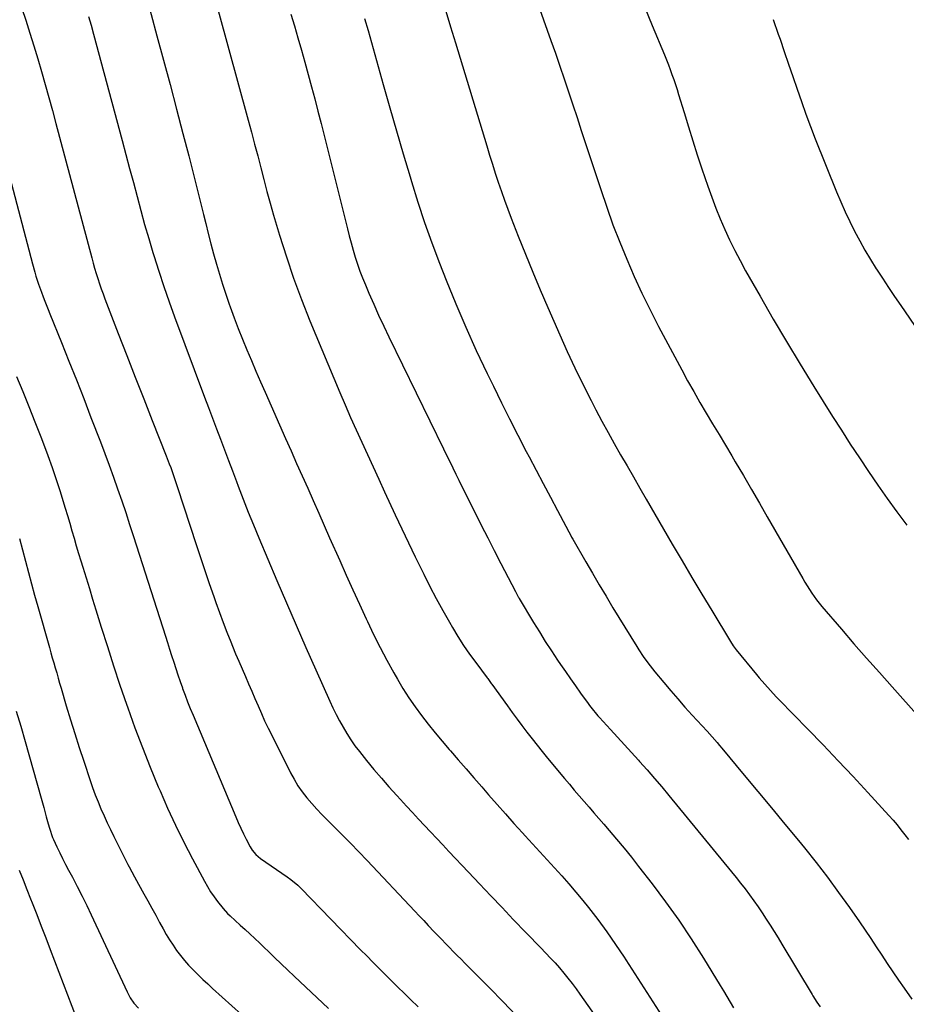
# Model space of a CAD drawing. Units: inches. Extents: x 1926622 to 1931934, y 432374 to 437702.
# Drawn here: x 1930539 to 1930984, y 436197 to 436690 of the extents above; entities that cross this region are included whole.
import ezdxf

# ---------------------------------------------------------------- set-up
doc = ezdxf.new("R2010")
doc.units = ezdxf.units.IN
doc.header["$MEASUREMENT"] = 0
doc.layers.add('7', color=7, linetype='Continuous')
doc.layers.add('8', color=7, linetype='Continuous')

msp = doc.modelspace()

# ---------------------------------------------------------------- linework, layer by layer
at = {"layer": '7', "color": 18}
for points in [[(1930779.4, 436753.12, 1808), (1930805.38, 436680.01, 1808), (1930807.64, 436673.59, 1808), (1930809.87, 436667.16, 1808), (1930812.06, 436660.72, 1808), (1930814.22, 436654.26, 1808), (1930816.36, 436647.8, 1808), (1930818.49, 436641.34, 1808), (1930820.62, 436634.88, 1808), (1930822.75, 436628.41, 1808), (1930830.36, 436605.23, 1808), (1930833.37, 436596.4, 1808), (1930836.52, 436587.62, 1808), (1930839.88, 436578.92, 1808), (1930843.38, 436570.26, 1808), (1930847.09, 436561.71, 1808), (1930850.97, 436553.22, 1808), (1930855.1, 436544.86, 1808), (1930859.38, 436536.57, 1808), (1930870.98, 436514.89, 1808), (1930873.97, 436509.4, 1808), (1930877.01, 436503.94, 1808), (1930880.13, 436498.53, 1808), (1930883.3, 436493.14, 1808), (1930886.51, 436487.78, 1808), (1930889.71, 436482.41, 1808), (1930892.91, 436477.04, 1808), (1930896.1, 436471.66, 1808), (1930897.86, 436468.68, 1808), (1930901.91, 436461.81, 1808), (1930905.95, 436454.92, 1808), (1930909.95, 436448.02, 1808), (1930913.93, 436441.1, 1808), (1930931.68, 436410.13, 1808), (1930932.76, 436408.29, 1808), (1930935, 436404.69, 1808), (1930936.17, 436402.92, 1808), (1930938.65, 436399.47, 1808), (1930939.97, 436397.81, 1808), (1930941.33, 436396.17, 1808), (1930951.09, 436384.8, 1808), (1930957.39, 436377.52, 1808), (1930963.72, 436370.28, 1808), (1930970.11, 436363.08, 1808), (1930976.53, 436355.92, 1808), (1930981.93, 436349.94, 1808), (1930988.92, 436342.04, 1808)], [(1930602, 436703.92, 1818), (1930607.81, 436682.35, 1818), (1930611.1, 436670.1, 1818), (1930614.37, 436657.85, 1818), (1930617.61, 436645.6, 1818), (1930620.83, 436633.33, 1818), (1930623.75, 436622.21, 1818), (1930625.65, 436614.86, 1818), (1930627.53, 436607.51, 1818), (1930629.37, 436600.14, 1818), (1930631.18, 436592.77, 1818), (1930632.27, 436588.28, 1818), (1930633.54, 436583.16, 1818), (1930634.85, 436578.04, 1818), (1930636.21, 436572.94, 1818), (1930637.61, 436567.85, 1818), (1930639.09, 436562.78, 1818), (1930640.64, 436557.73, 1818), (1930642.31, 436552.72, 1818), (1930644.05, 436547.74, 1818), (1930644.53, 436546.4, 1818), (1930646.54, 436540.98, 1818), (1930648.6, 436535.57, 1818), (1930650.73, 436530.2, 1818), (1930652.91, 436524.84, 1818), (1930655.16, 436519.51, 1818), (1930657.42, 436514.19, 1818), (1930659.73, 436508.89, 1818), (1930662.05, 436503.59, 1818), (1930672.34, 436480.42, 1818), (1930675.1, 436474.19, 1818), (1930677.86, 436467.96, 1818), (1930680.62, 436461.73, 1818), (1930683.39, 436455.51, 1818), (1930686.15, 436449.28, 1818), (1930688.9, 436443.05, 1818), (1930691.66, 436436.81, 1818), (1930694.41, 436430.58, 1818), (1930699.43, 436419.23, 1818), (1930702.69, 436411.91, 1818), (1930705.98, 436404.6, 1818), (1930709.32, 436397.31, 1818), (1930712.69, 436390.04, 1818), (1930713.32, 436388.68, 1818), (1930716.48, 436382.14, 1818), (1930719.73, 436375.64, 1818), (1930723.13, 436369.23, 1818), (1930726.64, 436362.86, 1818), (1930728.39, 436359.76, 1818), (1930731.19, 436355.05, 1818), (1930734.11, 436350.42, 1818), (1930737.23, 436345.91, 1818), (1930740.47, 436341.49, 1818), (1930743.84, 436337.17, 1818), (1930747.27, 436332.89, 1818), (1930750.79, 436328.68, 1818), (1930754.36, 436324.51, 1818), (1930755.01, 436323.76, 1818), (1930758.94, 436319.26, 1818), (1930762.88, 436314.74, 1818), (1930766.8, 436310.23, 1818), (1930770.72, 436305.71, 1818), (1930774.14, 436301.77, 1818), (1930778.36, 436296.95, 1818), (1930782.59, 436292.15, 1818), (1930786.86, 436287.37, 1818), (1930791.15, 436282.62, 1818), (1930792.44, 436281.21, 1818), (1930796.11, 436277.18, 1818), (1930799.79, 436273.17, 1818), (1930803.49, 436269.16, 1818), (1930807.19, 436265.17, 1818), (1930810.85, 436261.14, 1818), (1930814.45, 436257.05, 1818), (1930817.96, 436252.89, 1818), (1930821.41, 436248.68, 1818), (1930824.18, 436245.21, 1818), (1930828.87, 436239.16, 1818), (1930833.44, 436233.01, 1818), (1930837.82, 436226.73, 1818), (1930842.06, 436220.35, 1818), (1930842.94, 436219, 1818), (1930847.47, 436211.97, 1818), (1930852, 436204.94, 1818), (1930856.53, 436197.92, 1818), (1930861.07, 436190.9, 1818)], [(1930852.18, 436697.41, 1806), (1930856.2, 436687.56, 1806), (1930862.32, 436672.74, 1806), (1930863.31, 436670.31, 1806), (1930864.28, 436667.86, 1806), (1930865.2, 436665.4, 1806), (1930866.11, 436662.93, 1806), (1930866.98, 436660.45, 1806), (1930867.83, 436657.96, 1806), (1930868.63, 436655.46, 1806), (1930869.41, 436652.95, 1806), (1930872.16, 436643.83, 1806), (1930874.33, 436636.77, 1806), (1930876.54, 436629.72, 1806), (1930878.82, 436622.69, 1806), (1930881.15, 436615.67, 1806), (1930884.09, 436606.91, 1806), (1930886.03, 436601.42, 1806), (1930888.06, 436595.98, 1806), (1930890.26, 436590.59, 1806), (1930892.55, 436585.24, 1806), (1930895, 436579.96, 1806), (1930897.55, 436574.74, 1806), (1930900.25, 436569.59, 1806), (1930903.05, 436564.49, 1806), (1930910.31, 436551.73, 1806), (1930916.89, 436540.33, 1806), (1930923.56, 436528.99, 1806), (1930930.38, 436517.73, 1806), (1930937.29, 436506.53, 1806), (1930946.69, 436491.51, 1806), (1930951.1, 436484.54, 1806), (1930955.56, 436477.6, 1806), (1930960.09, 436470.7, 1806), (1930964.66, 436463.83, 1806), (1930969.32, 436457.02, 1806), (1930974.06, 436450.27, 1806), (1930978.91, 436443.59, 1806), (1930983.82, 436436.97, 1806)], [(1930540.04, 436696.03, 1822), (1930542, 436690.13, 1822), (1930544.07, 436683.72, 1822), (1930546.1, 436677.29, 1822), (1930548.04, 436670.83, 1822), (1930549.93, 436664.36, 1822), (1930551.76, 436657.87, 1822), (1930553.57, 436651.38, 1822), (1930555.35, 436644.87, 1822), (1930557.1, 436638.36, 1822), (1930575.08, 436570.99, 1822), (1930575.79, 436568.38, 1822), (1930576.54, 436565.77, 1822), (1930577.31, 436563.18, 1822), (1930578.12, 436560.59, 1822), (1930578.96, 436558.01, 1822), (1930579.84, 436555.45, 1822), (1930580.76, 436552.9, 1822), (1930581.71, 436550.37, 1822), (1930588.41, 436532.99, 1822), (1930592.63, 436522.1, 1822), (1930596.87, 436511.22, 1822), (1930601.13, 436500.35, 1822), (1930605.42, 436489.48, 1822), (1930612.48, 436471.68, 1822), (1930613.99, 436467.76, 1822), (1930614.72, 436465.79, 1822), (1930616.14, 436461.83, 1822), (1930616.83, 436459.84, 1822), (1930618.16, 436455.85, 1822), (1930627.45, 436427.34, 1822), (1930629.61, 436420.79, 1822), (1930631.8, 436414.24, 1822), (1930634.03, 436407.71, 1822), (1930636.28, 436401.2, 1822), (1930637.36, 436398.11, 1822), (1930639.14, 436393.15, 1822), (1930640.96, 436388.22, 1822), (1930642.86, 436383.32, 1822), (1930644.82, 436378.43, 1822), (1930645.7, 436376.26, 1822), (1930647.26, 436372.48, 1822), (1930648.85, 436368.71, 1822), (1930650.46, 436364.95, 1822), (1930652.12, 436361.13, 1822), (1930653.75, 436357.42, 1822), (1930655.36, 436353.71, 1822), (1930656.95, 436350, 1822), (1930658.54, 436346.28, 1822), (1930660.15, 436342.57, 1822), (1930661.81, 436338.88, 1822), (1930663.54, 436335.23, 1822), (1930665.33, 436331.6, 1822), (1930674.77, 436312.83, 1822), (1930676.57, 436309.54, 1822), (1930678.51, 436306.33, 1822), (1930680.67, 436303.27, 1822), (1930682.97, 436300.3, 1822), (1930685.42, 436297.44, 1822), (1930687.92, 436294.63, 1822), (1930690.51, 436291.89, 1822), (1930693.15, 436289.2, 1822), (1930696.38, 436286.01, 1822), (1930700.65, 436281.75, 1822), (1930704.9, 436277.45, 1822), (1930709.09, 436273.11, 1822), (1930713.26, 436268.74, 1822), (1930737.1, 436243.47, 1822), (1930739.36, 436241.07, 1822), (1930741.62, 436238.68, 1822), (1930743.88, 436236.29, 1822), (1930746.89, 436233.1, 1822), (1930748.78, 436231.11, 1822), (1930750.68, 436229.13, 1822), (1930752.59, 436227.15, 1822), (1930754.51, 436225.18, 1822), (1930756.43, 436223.21, 1822), (1930758.36, 436221.25, 1822), (1930760.29, 436219.3, 1822), (1930762.23, 436217.35, 1822), (1930774.61, 436204.89, 1822), (1930781.36, 436198.01, 1822), (1930788.03, 436191.08, 1822)], [(1930638.52, 436695.07, 1816), (1930653.6, 436639.96, 1816), (1930655.2, 436634.03, 1816), (1930656.78, 436628.08, 1816), (1930658.32, 436622.13, 1816), (1930659.83, 436616.17, 1816), (1930661.35, 436610.21, 1816), (1930662.93, 436604.27, 1816), (1930664.59, 436598.35, 1816), (1930666.3, 436592.44, 1816), (1930669.28, 436582.38, 1816), (1930672.7, 436571.52, 1816), (1930676.33, 436560.73, 1816), (1930680.31, 436550.07, 1816), (1930684.52, 436539.48, 1816), (1930699.48, 436503.53, 1816), (1930702.14, 436497.24, 1816), (1930704.86, 436490.97, 1816), (1930707.64, 436484.74, 1816), (1930710.48, 436478.53, 1816), (1930713.36, 436472.34, 1816), (1930716.23, 436466.14, 1816), (1930719.11, 436459.95, 1816), (1930721.98, 436453.75, 1816), (1930727.35, 436442.18, 1816), (1930730.65, 436435.12, 1816), (1930733.98, 436428.08, 1816), (1930737.35, 436421.06, 1816), (1930740.76, 436414.06, 1816), (1930741.61, 436412.32, 1816), (1930744.68, 436406.23, 1816), (1930747.83, 436400.19, 1816), (1930751.11, 436394.21, 1816), (1930754.48, 436388.28, 1816), (1930756.04, 436385.6, 1816), (1930758.77, 436381.1, 1816), (1930761.6, 436376.66, 1816), (1930764.58, 436372.32, 1816), (1930767.67, 436368.04, 1816), (1930773.39, 436360.4, 1816), (1930773.69, 436360, 1816), (1930775.5, 436357.61, 1816), (1930775.8, 436357.21, 1816), (1930783.54, 436346.44, 1816), (1930785.96, 436343.09, 1816), (1930788.41, 436339.75, 1816), (1930790.88, 436336.44, 1816), (1930793.37, 436333.13, 1816), (1930795.9, 436329.86, 1816), (1930798.45, 436326.61, 1816), (1930801.05, 436323.39, 1816), (1930803.67, 436320.2, 1816), (1930812.24, 436309.92, 1816), (1930814.67, 436307.03, 1816), (1930817.11, 436304.14, 1816), (1930819.57, 436301.27, 1816), (1930822.04, 436298.41, 1816), (1930824.52, 436295.55, 1816), (1930826.99, 436292.7, 1816), (1930829.46, 436289.84, 1816), (1930831.93, 436286.98, 1816), (1930834.6, 436283.89, 1816), (1930838.36, 436279.45, 1816), (1930842.08, 436274.98, 1816), (1930845.72, 436270.45, 1816), (1930849.32, 436265.88, 1816), (1930856.1, 436257.14, 1816), (1930862.89, 436248.07, 1816), (1930869.48, 436238.87, 1816), (1930875.77, 436229.46, 1816), (1930881.85, 436219.9, 1816), (1930890.27, 436206.19, 1816), (1930891.98, 436203.38, 1816), (1930893.67, 436200.56, 1816), (1930895.34, 436197.74, 1816), (1930897, 436194.9, 1816)], [(1930674.93, 436693.17, 1814), (1930676.71, 436687.33, 1814), (1930678.53, 436681.26, 1814), (1930680.31, 436675.17, 1814), (1930682.03, 436669.07, 1814), (1930683.71, 436662.96, 1814), (1930685.35, 436656.83, 1814), (1930686.96, 436650.7, 1814), (1930688.54, 436644.56, 1814), (1930690.1, 436638.41, 1814), (1930703.32, 436585.61, 1814), (1930704.25, 436582.03, 1814), (1930705.21, 436578.46, 1814), (1930706.22, 436574.9, 1814), (1930707.27, 436571.35, 1814), (1930708.4, 436567.84, 1814), (1930709.61, 436564.35, 1814), (1930710.93, 436560.9, 1814), (1930712.32, 436557.47, 1814), (1930714.13, 436553.22, 1814), (1930716.52, 436547.71, 1814), (1930718.97, 436542.22, 1814), (1930721.51, 436536.77, 1814), (1930724.11, 436531.35, 1814), (1930751.54, 436475.2, 1814), (1930753.08, 436472.05, 1814), (1930754.62, 436468.9, 1814), (1930756.15, 436465.75, 1814), (1930757.69, 436462.6, 1814), (1930759.23, 436459.45, 1814), (1930760.77, 436456.3, 1814), (1930762.33, 436453.16, 1814), (1930763.89, 436450.02, 1814), (1930767.19, 436443.42, 1814), (1930770.43, 436436.99, 1814), (1930773.68, 436430.58, 1814), (1930776.97, 436424.17, 1814), (1930780.28, 436417.78, 1814), (1930787.62, 436403.7, 1814), (1930788.32, 436402.37, 1814), (1930789.04, 436401.06, 1814), (1930789.29, 436400.63, 1814), (1930789.54, 436400.2, 1814), (1930796.67, 436388.22, 1814), (1930799.59, 436383.4, 1814), (1930802.57, 436378.62, 1814), (1930805.64, 436373.89, 1814), (1930808.75, 436369.2, 1814), (1930810.16, 436367.11, 1814), (1930812.64, 436363.5, 1814), (1930815.14, 436359.9, 1814), (1930817.67, 436356.33, 1814), (1930820.24, 436352.78, 1814), (1930824.08, 436347.51, 1814), (1930824.75, 436346.61, 1814), (1930826.1, 436344.83, 1814), (1930828.22, 436342.23, 1814), (1930828.96, 436341.39, 1814), (1930829.71, 436340.56, 1814), (1930835.25, 436334.52, 1814), (1930838.78, 436330.68, 1814), (1930842.29, 436326.82, 1814), (1930845.79, 436322.96, 1814), (1930849.29, 436319.08, 1814), (1930849.85, 436318.46, 1814), (1930853.59, 436314.24, 1814), (1930857.29, 436309.99, 1814), (1930860.94, 436305.69, 1814), (1930864.55, 436301.35, 1814), (1930895.94, 436263.15, 1814), (1930898.25, 436260.29, 1814), (1930900.53, 436257.42, 1814), (1930902.78, 436254.52, 1814), (1930905, 436251.6, 1814), (1930907.17, 436248.64, 1814), (1930909.29, 436245.64, 1814), (1930911.35, 436242.61, 1814), (1930913.42, 436239.45, 1814), (1930915.41, 436236.3, 1814), (1930917.38, 436233.14, 1814), (1930919.33, 436229.96, 1814), (1930921.25, 436226.77, 1814), (1930936.34, 436201.55, 1814), (1930936.72, 436200.92, 1814), (1930938.74, 436197.85, 1814), (1930940.4, 436195.49, 1814)], [(1930711.89, 436691.07, 1812), (1930713.68, 436685.06, 1812), (1930715.42, 436679.03, 1812), (1930717.12, 436673, 1812), (1930721.33, 436657.88, 1812), (1930724.6, 436646.29, 1812), (1930727.91, 436634.71, 1812), (1930731.29, 436623.15, 1812), (1930734.71, 436611.6, 1812), (1930735.4, 436609.28, 1812), (1930738.64, 436598.94, 1812), (1930742.05, 436588.66, 1812), (1930745.71, 436578.47, 1812), (1930749.55, 436568.34, 1812), (1930752.92, 436559.76, 1812), (1930757.72, 436547.95, 1812), (1930762.7, 436536.22, 1812), (1930767.96, 436524.61, 1812), (1930773.4, 436513.08, 1812), (1930776.56, 436506.58, 1812), (1930780.6, 436498.38, 1812), (1930784.68, 436490.21, 1812), (1930788.84, 436482.07, 1812), (1930793.05, 436473.97, 1812), (1930794.45, 436471.3, 1812), (1930798.01, 436464.55, 1812), (1930801.56, 436457.79, 1812), (1930805.12, 436451.04, 1812), (1930808.68, 436444.29, 1812), (1930815.66, 436431.09, 1812), (1930815.74, 436430.94, 1812), (1930816.3, 436429.91, 1812), (1930822.83, 436418.6, 1812), (1930826.2, 436412.81, 1812), (1930829.6, 436407.04, 1812), (1930833.05, 436401.3, 1812), (1930836.52, 436395.58, 1812), (1930848.46, 436376.1, 1812), (1930849.5, 436374.44, 1812), (1930851.66, 436371.16, 1812), (1930853.93, 436367.96, 1812), (1930856.32, 436364.85, 1812), (1930857.56, 436363.33, 1812), (1930861.99, 436358.04, 1812), (1930865.5, 436353.91, 1812), (1930869.04, 436349.81, 1812), (1930872.63, 436345.77, 1812), (1930876.27, 436341.76, 1812), (1930881.24, 436336.35, 1812), (1930883.76, 436333.58, 1812), (1930886.25, 436330.78, 1812), (1930888.7, 436327.96, 1812), (1930889.92, 436326.53, 1812), (1930891.12, 436325.1, 1812), (1930902.37, 436311.64, 1812), (1930909.19, 436303.46, 1812), (1930915.98, 436295.27, 1812), (1930922.74, 436287.05, 1812), (1930929.49, 436278.82, 1812), (1930932.5, 436275.14, 1812), (1930938.35, 436267.8, 1812), (1930944.1, 436260.38, 1812), (1930949.67, 436252.82, 1812), (1930955.13, 436245.19, 1812), (1930960.14, 436238.01, 1812), (1930962.99, 436233.89, 1812), (1930965.81, 436229.74, 1812), (1930968.59, 436225.57, 1812), (1930971.34, 436221.38, 1812), (1930974.1, 436217.19, 1812), (1930976.88, 436213.02, 1812), (1930979.7, 436208.88, 1812), (1930982.54, 436204.75, 1812), (1930986.33, 436199.32, 1812)], [(1930916.81, 436690.57, 1804), (1930919.44, 436683.11, 1804), (1930920.29, 436680.66, 1804), (1930922.44, 436674.4, 1804), (1930924.58, 436668.13, 1804), (1930926.71, 436661.86, 1804), (1930928.84, 436655.59, 1804), (1930931, 436649.33, 1804), (1930933.24, 436643.1, 1804), (1930935.59, 436636.91, 1804), (1930938, 436630.74, 1804), (1930948.67, 436604.12, 1804), (1930950.77, 436599.1, 1804), (1930952.96, 436594.12, 1804), (1930955.28, 436589.21, 1804), (1930957.7, 436584.34, 1804), (1930960.26, 436579.54, 1804), (1930962.91, 436574.79, 1804), (1930965.7, 436570.12, 1804), (1930968.58, 436565.5, 1804), (1930968.65, 436565.39, 1804), (1930971.65, 436560.77, 1804), (1930974.69, 436556.17, 1804), (1930977.76, 436551.59, 1804), (1930980.85, 436547.04, 1804), (1930996.72, 436523.91, 1804)], [(1930524.9, 436645.08, 1824), (1930545.32, 436568.01, 1824), (1930546.47, 436563.9, 1824), (1930547.09, 436561.85, 1824), (1930548.39, 436557.78, 1824), (1930549.81, 436553.75, 1824), (1930550.67, 436551.46, 1824), (1930551.5, 436549.33, 1824), (1930553.19, 436545.06, 1824), (1930554.04, 436542.93, 1824), (1930559.88, 436528.5, 1824), (1930563.63, 436519.14, 1824), (1930567.36, 436509.78, 1824), (1930571.05, 436500.4, 1824), (1930574.7, 436491.01, 1824), (1930579.43, 436478.8, 1824), (1930581.66, 436472.92, 1824), (1930583.86, 436467.02, 1824), (1930585.99, 436461.1, 1824), (1930588.08, 436455.17, 1824), (1930590.11, 436449.21, 1824), (1930592.12, 436443.25, 1824), (1930594.08, 436437.27, 1824), (1930596.02, 436431.29, 1824), (1930612.04, 436381.33, 1824), (1930613.08, 436378.08, 1824), (1930614.12, 436374.83, 1824), (1930615.16, 436371.58, 1824), (1930616.19, 436368.32, 1824), (1930617.25, 436365.08, 1824), (1930618.32, 436361.84, 1824), (1930619.44, 436358.61, 1824), (1930620.57, 436355.4, 1824), (1930620.68, 436355.08, 1824), (1930621.92, 436351.72, 1824), (1930623.19, 436348.38, 1824), (1930624.52, 436345.06, 1824), (1930625.87, 436341.75, 1824), (1930647.27, 436290.75, 1824), (1930648.51, 436287.89, 1824), (1930649.79, 436285.05, 1824), (1930651.14, 436282.24, 1824), (1930652.53, 436279.45, 1824), (1930654.47, 436275.66, 1824), (1930655.48, 436273.98, 1824), (1930657.38, 436271.74, 1824), (1930659.65, 436269.87, 1824), (1930673.17, 436260.58, 1824), (1930675, 436259.25, 1824), (1930678.46, 436256.36, 1824), (1930679.28, 436255.58, 1824), (1930680.08, 436254.78, 1824), (1930709.89, 436224.08, 1824), (1930712.98, 436220.92, 1824), (1930716.08, 436217.78, 1824), (1930719.2, 436214.65, 1824), (1930722.34, 436211.54, 1824), (1930725.49, 436208.44, 1824), (1930728.64, 436205.34, 1824), (1930731.81, 436202.26, 1824), (1930734.97, 436199.17, 1824), (1930738.84, 436195.42, 1824)], [(1930537.41, 436511.5, 1826), (1930540.52, 436503.95, 1826), (1930543.58, 436496.38, 1826), (1930546.6, 436488.79, 1826), (1930549.57, 436481.18, 1826), (1930550.9, 436477.75, 1826), (1930553.12, 436471.83, 1826), (1930555.26, 436465.87, 1826), (1930557.27, 436459.88, 1826), (1930559.2, 436453.85, 1826), (1930560.6, 436449.31, 1826), (1930561.76, 436445.52, 1826), (1930562.9, 436441.74, 1826), (1930564.01, 436437.95, 1826), (1930565.12, 436434.15, 1826), (1930566.22, 436430.36, 1826), (1930567.34, 436426.57, 1826), (1930568.48, 436422.78, 1826), (1930569.64, 436419, 1826), (1930570.6, 436415.88, 1826), (1930572.24, 436410.54, 1826), (1930573.89, 436405.2, 1826), (1930575.53, 436399.86, 1826), (1930577.17, 436394.52, 1826), (1930579.86, 436385.76, 1826), (1930582.91, 436376.06, 1826), (1930586.02, 436366.38, 1826), (1930589.24, 436356.74, 1826), (1930592.52, 436347.12, 1826), (1930593.16, 436345.29, 1826), (1930596.74, 436335.33, 1826), (1930600.46, 436325.42, 1826), (1930604.38, 436315.59, 1826), (1930608.44, 436305.81, 1826), (1930609.35, 436303.68, 1826), (1930613.16, 436295.05, 1826), (1930617.12, 436286.5, 1826), (1930621.3, 436278.05, 1826), (1930625.62, 436269.67, 1826), (1930631.63, 436258.39, 1826), (1930633.13, 436255.75, 1826), (1930634.71, 436253.16, 1826), (1930636.42, 436250.65, 1826), (1930638.21, 436248.2, 1826), (1930640.92, 436244.77, 1826), (1930643.24, 436242.25, 1826), (1930644.48, 436241.07, 1826), (1930647.02, 436238.76, 1826), (1930649.57, 436236.45, 1826), (1930651.98, 436234.25, 1826), (1930654.45, 436231.99, 1826), (1930656.91, 436229.71, 1826), (1930659.33, 436227.4, 1826), (1930661.75, 436225.08, 1826), (1930663.49, 436223.38, 1826), (1930666.77, 436220.2, 1826), (1930670.06, 436217.03, 1826), (1930673.36, 436213.88, 1826), (1930676.67, 436210.73, 1826), (1930693.76, 436194.57, 1826)], [(1930538.78, 436430.3, 1828), (1930540.33, 436424.62, 1828), (1930541.83, 436418.92, 1828), (1930543.32, 436413.22, 1828), (1930544.84, 436407.53, 1828), (1930546.4, 436401.85, 1828), (1930547.98, 436396.17, 1828), (1930553.82, 436375.56, 1828), (1930554.55, 436373.01, 1828), (1930555.28, 436370.46, 1828), (1930556.01, 436367.92, 1828), (1930556.75, 436365.37, 1828), (1930557.49, 436362.83, 1828), (1930558.24, 436360.28, 1828), (1930558.98, 436357.74, 1828), (1930559.73, 436355.19, 1828), (1930562.33, 436346.33, 1828), (1930564.41, 436339.37, 1828), (1930566.55, 436332.43, 1828), (1930568.76, 436325.5, 1828), (1930571.03, 436318.6, 1828), (1930574.24, 436309, 1828), (1930575.49, 436305.39, 1828), (1930576.81, 436301.8, 1828), (1930578.22, 436298.25, 1828), (1930579.69, 436294.72, 1828), (1930581.23, 436291.22, 1828), (1930582.81, 436287.74, 1828), (1930584.46, 436284.29, 1828), (1930586.14, 436280.85, 1828), (1930593.16, 436266.85, 1828), (1930593.8, 436265.59, 1828), (1930595.11, 436263.08, 1828), (1930596.47, 436260.6, 1828), (1930598.53, 436256.89, 1828), (1930601.17, 436252.17, 1828), (1930603.18, 436248.57, 1828), (1930605.18, 436244.97, 1828), (1930607.16, 436241.36, 1828), (1930609.14, 436237.75, 1828), (1930610.93, 436234.46, 1828), (1930612.49, 436231.7, 1828), (1930614.12, 436228.98, 1828), (1930615.85, 436226.33, 1828), (1930617.65, 436223.71, 1828), (1930619.55, 436221.18, 1828), (1930621.54, 436218.72, 1828), (1930623.65, 436216.36, 1828), (1930626.06, 436213.84, 1828), (1930628.43, 436211.51, 1828), (1930630.83, 436209.2, 1828), (1930633.26, 436206.92, 1828), (1930635.72, 436204.67, 1828), (1930650.21, 436191.53, 1828)], [(1930538.72, 436263.89, 1832), (1930540.64, 436259.11, 1832), (1930542.55, 436254.32, 1832), (1930544.44, 436249.53, 1832), (1930545.24, 436247.5, 1832), (1930547.51, 436241.68, 1832), (1930549.77, 436235.87, 1832), (1930552.02, 436230.04, 1832), (1930554.26, 436224.21, 1832), (1930567.35, 436190, 1832)]]:
    msp.add_polyline3d(points, dxfattribs=at)
at = {"layer": '8', "color": 18}
for points in [[(1930573.45, 436691.96, 1820), (1930574.72, 436687.59, 1820), (1930575.94, 436683.2, 1820), (1930590.32, 436629.91, 1820), (1930592.21, 436622.88, 1820), (1930594.09, 436615.84, 1820), (1930595.95, 436608.8, 1820), (1930597.8, 436601.76, 1820), (1930599.68, 436594.73, 1820), (1930601.62, 436587.71, 1820), (1930603.64, 436580.71, 1820), (1930605.72, 436573.74, 1820), (1930606.21, 436572.12, 1820), (1930608.65, 436564.38, 1820), (1930611.19, 436556.66, 1820), (1930613.87, 436548.99, 1820), (1930616.64, 436541.36, 1820), (1930631.65, 436501.19, 1820), (1930633.63, 436495.9, 1820), (1930635.62, 436490.6, 1820), (1930637.61, 436485.31, 1820), (1930639.61, 436480.01, 1820), (1930641.61, 436474.72, 1820), (1930643.62, 436469.43, 1820), (1930645.62, 436464.14, 1820), (1930647.62, 436458.85, 1820), (1930648.54, 436456.44, 1820), (1930651.03, 436449.96, 1820), (1930653.58, 436443.49, 1820), (1930656.2, 436437.06, 1820), (1930658.87, 436430.65, 1820), (1930667.93, 436409.25, 1820), (1930672.74, 436397.99, 1820), (1930677.59, 436386.75, 1820), (1930682.51, 436375.54, 1820), (1930687.49, 436364.36, 1820), (1930694.49, 436348.72, 1820), (1930696.04, 436345.39, 1820), (1930697.65, 436342.08, 1820), (1930699.35, 436338.83, 1820), (1930701.12, 436335.6, 1820), (1930703.01, 436332.45, 1820), (1930704.99, 436329.36, 1820), (1930707.12, 436326.37, 1820), (1930709.35, 436323.45, 1820), (1930712.91, 436319, 1820), (1930716.59, 436314.51, 1820), (1930720.33, 436310.07, 1820), (1930724.15, 436305.71, 1820), (1930728.04, 436301.4, 1820), (1930729.88, 436299.4, 1820), (1930732.9, 436296.13, 1820), (1930735.92, 436292.87, 1820), (1930738.96, 436289.61, 1820), (1930742, 436286.36, 1820), (1930745.04, 436283.12, 1820), (1930748.09, 436279.87, 1820), (1930751.14, 436276.63, 1820), (1930754.19, 436273.4, 1820), (1930763.98, 436263.03, 1820), (1930769.61, 436257.09, 1820), (1930775.24, 436251.15, 1820), (1930780.88, 436245.22, 1820), (1930786.53, 436239.3, 1820), (1930793.03, 436232.49, 1820), (1930795.44, 436229.98, 1820), (1930797.85, 436227.47, 1820), (1930800.27, 436224.98, 1820), (1930802.69, 436222.48, 1820), (1930802.9, 436222.27, 1820), (1930805.19, 436219.86, 1820), (1930807.45, 436217.41, 1820), (1930809.65, 436214.92, 1820), (1930811.81, 436212.39, 1820), (1930813.91, 436209.81, 1820), (1930815.97, 436207.19, 1820), (1930817.97, 436204.53, 1820), (1930819.92, 436201.84, 1820), (1930838, 436176.26, 1820)], [(1930752.67, 436694.76, 1810), (1930755.08, 436686.83, 1810), (1930757.49, 436678.89, 1810), (1930773.17, 436627.14, 1810), (1930774.58, 436622.56, 1810), (1930776.01, 436617.99, 1810), (1930777.48, 436613.44, 1810), (1930778.98, 436608.89, 1810), (1930780.53, 436604.35, 1810), (1930782.12, 436599.84, 1810), (1930783.79, 436595.35, 1810), (1930785.5, 436590.88, 1810), (1930789.04, 436581.81, 1810), (1930792.61, 436572.84, 1810), (1930796.25, 436563.89, 1810), (1930799.99, 436554.99, 1810), (1930803.8, 436546.12, 1810), (1930809.82, 436532.33, 1810), (1930813.54, 436524.04, 1810), (1930817.38, 436515.8, 1810), (1930821.38, 436507.65, 1810), (1930825.5, 436499.54, 1810), (1930827.96, 436494.82, 1810), (1930830.97, 436489.14, 1810), (1930834.03, 436483.48, 1810), (1930837.16, 436477.87, 1810), (1930840.34, 436472.28, 1810), (1930843.56, 436466.71, 1810), (1930846.78, 436461.14, 1810), (1930850.01, 436455.58, 1810), (1930853.23, 436450.01, 1810), (1930866.28, 436427.48, 1810), (1930871.16, 436419.1, 1810), (1930876.08, 436410.74, 1810), (1930881.05, 436402.41, 1810), (1930886.05, 436394.09, 1810), (1930895.44, 436378.58, 1810), (1930896.84, 436376.47, 1810), (1930898.38, 436374.45, 1810), (1930908.54, 436362, 1810), (1930909.88, 436360.37, 1810), (1930912.63, 436357.15, 1810), (1930915.44, 436354, 1810), (1930918.32, 436350.91, 1810), (1930919.79, 436349.39, 1810), (1930934.26, 436334.6, 1810), (1930941.86, 436326.75, 1810), (1930949.42, 436318.85, 1810), (1930956.9, 436310.88, 1810), (1930964.33, 436302.86, 1810), (1930974.9, 436291.33, 1810), (1930976.97, 436289.01, 1810), (1930978.99, 436286.65, 1810), (1930980.94, 436284.22, 1810), (1930982.85, 436281.76, 1810), (1930984.69, 436279.26, 1810)], [(1930537.18, 436343.74, 1830), (1930539.44, 436336.12, 1830), (1930541.65, 436328.49, 1830), (1930549.74, 436300.1, 1830), (1930551.03, 436295.45, 1830), (1930552.28, 436290.78, 1830), (1930553.2, 436287.27, 1830), (1930553.86, 436284.95, 1830), (1930555.44, 436280.4, 1830), (1930555.93, 436279.3, 1830), (1930557.65, 436275.59, 1830), (1930559.04, 436272.66, 1830), (1930560.47, 436269.74, 1830), (1930561.94, 436266.85, 1830), (1930563.46, 436263.97, 1830), (1930565.38, 436260.38, 1830), (1930567.84, 436255.7, 1830), (1930570.25, 436250.99, 1830), (1930572.58, 436246.25, 1830), (1930574.85, 436241.48, 1830), (1930592.84, 436202.9, 1830), (1930593.32, 436201.91, 1830), (1930594.38, 436199.99, 1830), (1930596.24, 436197.28, 1830), (1930598.56, 436194.82, 1830)]]:
    msp.add_polyline3d(points, dxfattribs=at)

doc.saveas('drawing.dxf')
